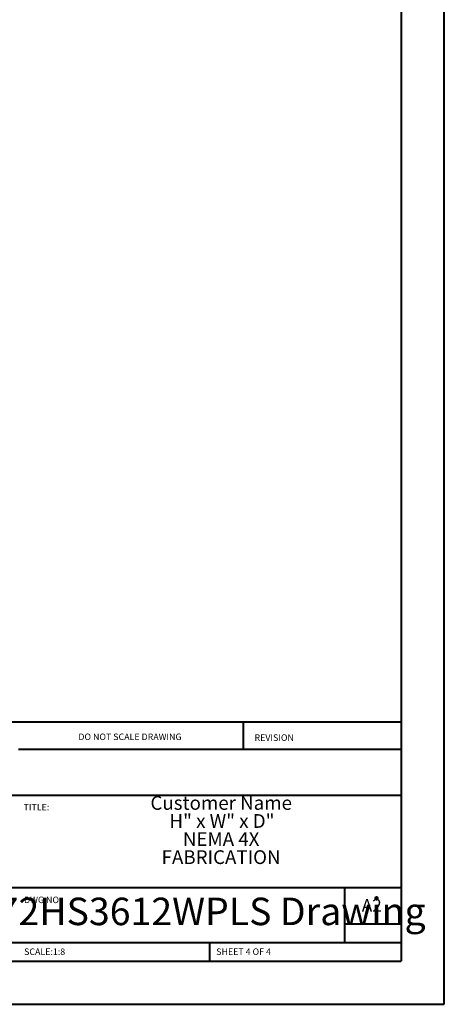
# Paper-space layout 'Sheet8' of a CAD drawing. Units: inches. Extents: x 0 to 23.6, y 0 to 16.5.
# Drawn here: x 19.5 to 23.4, y 0 to 9 of the extents above; entities that cross this region are included whole.
import ezdxf

# ---------------------------------------------------------------- set-up
doc = ezdxf.new("R2010")
doc.units = ezdxf.units.IN
doc.header["$MEASUREMENT"] = 0
doc.styles.add('SLDTEXTSTYLE0', font='TXT', dxfattribs={"width": 0.75})
doc.styles.add('SLDTEXTSTYLE2', font='TXT', dxfattribs={"width": 0.6875})
doc.styles.add('SLDTEXTSTYLE5', font='TXT', dxfattribs={"width": 0.666667})

# ---------------------------------------------------------------- blocks, each defined once
blk = doc.blocks.new('SW_NOTE_17')
at = {"color": 0, "linetype": 'Continuous', "lineweight": 0, "char_height": 0.125, "attachment_point": 2}
for s, insert, style in [('Customer Name', (0.6543, 0.1611), 'SLDTEXTSTYLE0'), ('H" x W" x D"', (0.6615, -0.0032), 'SLDTEXTSTYLE5'), ('NEMA 4X', (0.6539, -0.1676), 'SLDTEXTSTYLE0'), ('FABRICATION', (0.6533, -0.332), 'SLDTEXTSTYLE0')]:
    blk.add_mtext(s, dxfattribs=dict(at, insert=insert, style=style))

psp = doc.layouts.new('Sheet8')

# ---------------------------------------------------------------- linework, layer by layer
at = {"color": 7, "linetype": 'Continuous', "lineweight": 40}
for p, q in [((23.3889, 0.0085), (23.3889, 16.5439)), ((22.9952, 16.1502), (22.9952, 0.4022)), ((15.6252, 2.5774), (22.9952, 2.5774)), ((21.5622, 2.3264), (21.5622, 2.5774)), ((22.9952, 2.3264), (19.5149, 2.3264)), ((22.9952, 1.9081), (15.6252, 1.9081)), ((17.7748, 1.0714), (22.9952, 1.0714)), ((22.4834, 0.5695), (22.4834, 1.0714)), ((22.9952, 0.7368), (22.4834, 0.7368)), ((15.6252, 0.5695), (22.9952, 0.5695)), ((21.2551, 0.4022), (21.2551, 0.5695)), ((0.9874, 0.4022), (22.9952, 0.4022)), ((0.0031, 0.0085), (23.3889, 0.0085))]:
    psp.add_line(p, q, dxfattribs=at)

# ---------------------------------------------------------------- block references
at = {"color": 7, "linetype": 'Continuous', "lineweight": 0}
psp.add_blockref('SW_NOTE_17', (20.7042, 1.741), dxfattribs=at)

# ---------------------------------------------------------------- texts
for s, insert, char_height, attachment_point, style in [('DO NOT SCALE DRAWING', (20.0588, 2.4704), 0.059055, 1, 'SLDTEXTSTYLE0'), ('REVISION', (21.6617, 2.4626), 0.05906, 1, 'SLDTEXTSTYLE0'), ('TITLE:', (19.5604, 1.8304), 0.05906, 1, 'SLDTEXTSTYLE0'), ('N72HS3612WPLS Drawing', (21.1486, 0.9782), 0.25, 2, 'SLDTEXTSTYLE0'), ('DWG NO.', (19.5651, 0.9875), 0.05906, 1, 'SLDTEXTSTYLE0'), ('A2', (22.6378, 0.9652), 0.11458, 1, 'SLDTEXTSTYLE0'), ('SCALE:1:8', (19.5651, 0.5163), 0.05906, 1, 'SLDTEXTSTYLE0'), ('SHEET 4 OF 4', (21.3133, 0.5163), 0.059055, 1, 'SLDTEXTSTYLE2')]:
    psp.add_mtext(s, dxfattribs=dict(at, insert=insert, char_height=char_height, attachment_point=attachment_point, style=style))

doc.saveas('drawing.dxf')
